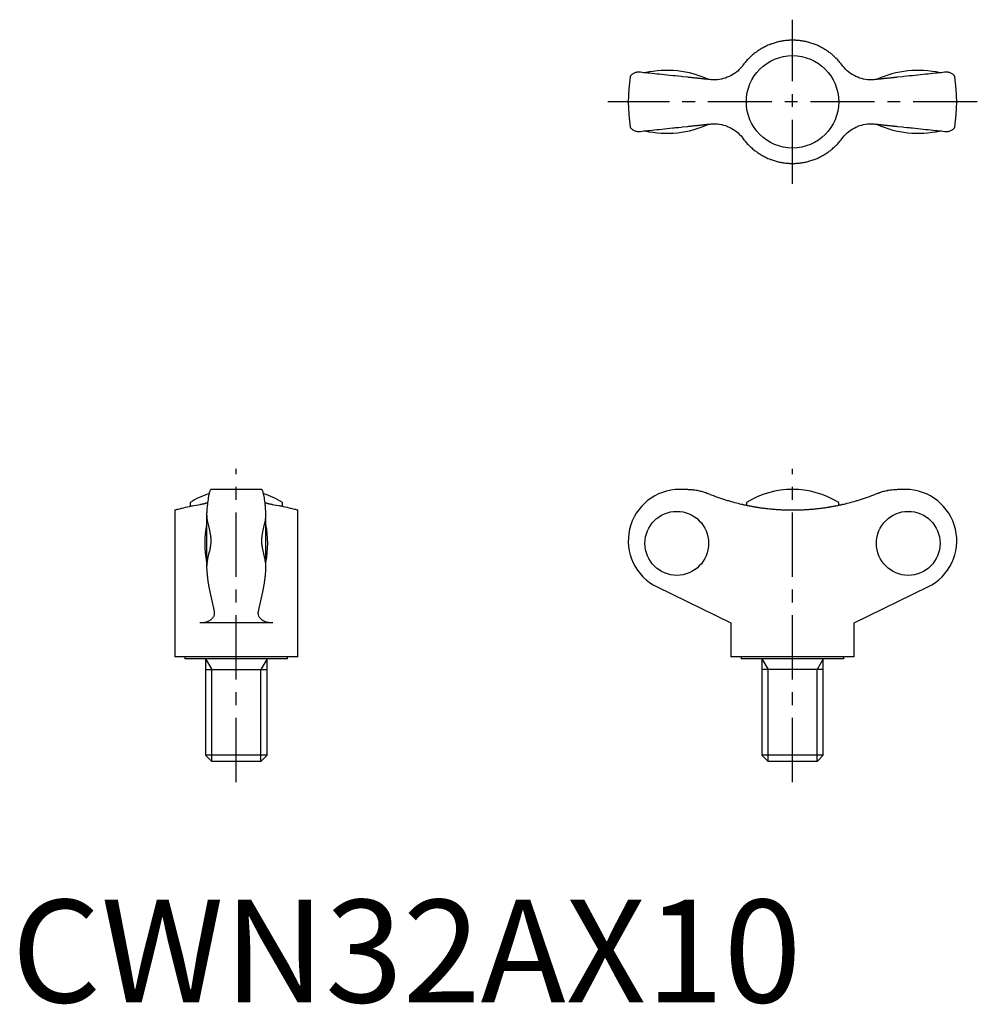
# Model space of a CAD drawing. Extents: x 0.8 to 94.1, y -0.2 to 95.7.
import ezdxf

# ---------------------------------------------------------------- set-up
doc = ezdxf.new("R2010")
doc.units = 0
doc.header["$LTSCALE"] = 5
doc.header["$MEASUREMENT"] = 0
doc.linetypes.add('CENTER', pattern=[2, 1.25, -0.25, 0.25, -0.25])
doc.layers.get('0').update_dxf_attribs({"linetype": 'CONTINUOUS'})
doc.layers.add('1', color=1, linetype='CENTER')
doc.layers.add('3', color=3, linetype='CONTINUOUS')
doc.styles.add('Standard1', font='arial.ttf')

msp = doc.modelspace()

# ---------------------------------------------------------------- linework, layer by layer
for p, q in [((65.878, 90.114), (65.351, 90.169)), ((86.801, 90.169), (86.274, 90.114)), ((65.351, 85.278), (65.878, 85.333)), ((86.274, 85.333), (86.801, 85.278)), ((24.338, 49.97), (19.447, 49.97)), ((65.878, 49.97), (65.076, 49.97)), ((87.076, 49.97), (86.274, 49.97)), ((15.892, 47.97), (15.892, 33.67)), ((17.392, 48.709), (17.392, 48.331)), ((26.392, 48.331), (26.392, 48.709)), ((27.892, 33.67), (27.892, 47.97)), ((71.576, 48.709), (71.576, 48.435)), ((80.576, 48.435), (80.576, 48.709)), ((19.003, 47.562), (19.003, 42.378)), ((24.782, 42.378), (24.782, 47.562)), ((62.885, 40.476), (70.076, 36.97)), ((82.076, 36.97), (89.267, 40.476)), ((25.455, 36.97), (18.329, 36.97)), ((70.076, 36.97), (70.076, 33.67)), ((82.076, 33.67), (82.076, 36.97)), ((27.892, 33.67), (15.892, 33.67)), ((16.892, 33.67), (16.892, 33.47)), ((26.892, 33.47), (26.892, 33.67)), ((82.076, 33.67), (70.076, 33.67)), ((71.076, 33.67), (71.076, 33.47)), ((81.076, 33.47), (81.076, 33.67)), ((26.892, 33.47), (16.892, 33.47)), ((18.892, 33.47), (18.892, 24.084)), ((24.892, 24.084), (24.892, 33.47)), ((81.076, 33.47), (71.076, 33.47)), ((73.076, 33.47), (73.076, 24.084)), ((79.076, 24.084), (79.076, 33.47)), ((18.892, 32.42), (24.892, 32.42)), ((79.076, 32.42), (73.076, 32.42)), ((24.892, 24.084), (18.892, 24.084)), ((18.892, 24.084), (19.506, 23.47)), ((24.279, 23.47), (24.892, 24.084)), ((79.076, 24.084), (73.076, 24.084)), ((73.076, 24.084), (73.69, 23.47)), ((78.463, 23.47), (79.076, 24.084)), ((24.279, 23.47), (19.506, 23.47)), ((78.463, 23.47), (73.69, 23.47))]:
    msp.add_line(p, q)
for points in [[(80.904, 91.286), (80.873, 91.328), (80.81, 91.41), (80.746, 91.491), (80.714, 91.531), (80.681, 91.57), (80.615, 91.648), (80.548, 91.724), (80.479, 91.799), (80.41, 91.872), (80.341, 91.944), (80.305, 91.979), (80.27, 92.015), (80.198, 92.084), (80.124, 92.153), (80.048, 92.22), (79.971, 92.287), (79.893, 92.353), (79.853, 92.386), (79.813, 92.418), (79.732, 92.481), (79.649, 92.544), (79.607, 92.575), (79.565, 92.605), (79.48, 92.665), (79.393, 92.723), (79.349, 92.752), (79.305, 92.781), (79.216, 92.836), (79.126, 92.891), (79.035, 92.943), (78.942, 92.995), (78.849, 93.044), (78.802, 93.069), (78.755, 93.093), (78.659, 93.139), (78.563, 93.184), (78.466, 93.227), (78.368, 93.268), (78.27, 93.308), (78.22, 93.327), (78.171, 93.346), (78.071, 93.382), (77.97, 93.417), (77.869, 93.449), (77.768, 93.48), (77.666, 93.509), (77.615, 93.523), (77.564, 93.536), (77.461, 93.562), (77.358, 93.585), (77.255, 93.607), (77.152, 93.626), (77.049, 93.644), (76.997, 93.652), (76.946, 93.66), (76.842, 93.674), (76.739, 93.687), (76.636, 93.697), (76.534, 93.706), (76.431, 93.713), (76.38, 93.716), (76.329, 93.718), (76.228, 93.722), (76.127, 93.723), (76.076, 93.724), (76.026, 93.723), (75.925, 93.722), (75.823, 93.718), (75.772, 93.716), (75.721, 93.713), (75.619, 93.706), (75.516, 93.697), (75.413, 93.687), (75.31, 93.674), (75.207, 93.66), (75.155, 93.652), (75.104, 93.644), (75, 93.626), (74.897, 93.607), (74.794, 93.585), (74.691, 93.562), (74.589, 93.536), (74.537, 93.523), (74.486, 93.509), (74.385, 93.48), (74.283, 93.449), (74.182, 93.417), (74.082, 93.382), (73.982, 93.346), (73.932, 93.327), (73.883, 93.308), (73.784, 93.268), (73.686, 93.227), (73.589, 93.184), (73.493, 93.139), (73.398, 93.093), (73.35, 93.069), (73.303, 93.044), (73.21, 92.995), (73.118, 92.943), (73.026, 92.891), (72.936, 92.836), (72.847, 92.781), (72.803, 92.752), (72.759, 92.723), (72.673, 92.665), (72.587, 92.605), (72.545, 92.575), (72.503, 92.544), (72.421, 92.481), (72.339, 92.418), (72.299, 92.386), (72.259, 92.353), (72.181, 92.287), (72.104, 92.22), (72.029, 92.153), (71.955, 92.084), (71.882, 92.015), (71.847, 91.979), (71.812, 91.944), (71.742, 91.872), (71.673, 91.799), (71.605, 91.724), (71.538, 91.648), (71.471, 91.57), (71.439, 91.531), (71.406, 91.491), (71.342, 91.41), (71.279, 91.328), (71.248, 91.286)], [(71.248, 91.286), (71.188, 91.207), (71.058, 91.051), (70.917, 90.9), (70.843, 90.827), (70.766, 90.756), (70.606, 90.621), (70.438, 90.496), (70.264, 90.382), (70.085, 90.279), (69.903, 90.189), (69.812, 90.148), (69.721, 90.11), (69.539, 90.044), (69.354, 89.988), (69.163, 89.942), (68.967, 89.906), (68.767, 89.881), (68.667, 89.872), (68.566, 89.867), (68.365, 89.865), (68.165, 89.875), (68.066, 89.884)], [(84.086, 89.884), (83.987, 89.875), (83.787, 89.865), (83.586, 89.867), (83.485, 89.872), (83.385, 89.881), (83.186, 89.906), (82.99, 89.942), (82.798, 89.988), (82.613, 90.044), (82.432, 90.11), (82.34, 90.148), (82.249, 90.189), (82.067, 90.279), (81.888, 90.382), (81.714, 90.496), (81.546, 90.621), (81.386, 90.756), (81.309, 90.827), (81.235, 90.9), (81.094, 91.051), (80.964, 91.207), (80.904, 91.286)], [(61.181, 90.607), (61.133, 90.611), (61.039, 90.612), (60.95, 90.605), (60.907, 90.599), (60.865, 90.59), (60.786, 90.57), (60.712, 90.544), (60.645, 90.515), (60.582, 90.483), (60.526, 90.448), (60.5, 90.43), (60.476, 90.412), (60.431, 90.377), (60.391, 90.342), (60.358, 90.309), (60.33, 90.278), (60.306, 90.251), (60.297, 90.239), (60.289, 90.229), (60.277, 90.213), (60.27, 90.205), (60.27, 90.204)], [(65.351, 90.169), (65.221, 90.183), (64.952, 90.211), (64.677, 90.24), (64.538, 90.255), (64.4, 90.269), (64.126, 90.298), (63.858, 90.326), (63.602, 90.353), (63.359, 90.378), (63.116, 90.404), (62.995, 90.417), (62.873, 90.43), (62.633, 90.455), (62.401, 90.479), (62.181, 90.502), (61.975, 90.524), (61.786, 90.544), (61.694, 90.553), (61.604, 90.563), (61.428, 90.582), (61.26, 90.599), (61.181, 90.607)], [(90.972, 90.607), (90.892, 90.599), (90.725, 90.582), (90.548, 90.563), (90.458, 90.553), (90.367, 90.544), (90.177, 90.524), (89.971, 90.502), (89.751, 90.479), (89.519, 90.455), (89.279, 90.43), (89.158, 90.417), (89.036, 90.404), (88.793, 90.378), (88.55, 90.353), (88.294, 90.326), (88.027, 90.298), (87.752, 90.269), (87.614, 90.255), (87.475, 90.24), (87.2, 90.211), (86.931, 90.183), (86.801, 90.169)], [(91.883, 90.204), (91.882, 90.205), (91.876, 90.214), (91.863, 90.23), (91.855, 90.24), (91.845, 90.252), (91.821, 90.28), (91.791, 90.312), (91.755, 90.347), (91.713, 90.384), (91.666, 90.421), (91.64, 90.439), (91.613, 90.457), (91.555, 90.491), (91.492, 90.522), (91.424, 90.55), (91.352, 90.574), (91.275, 90.593), (91.234, 90.6), (91.193, 90.606), (91.107, 90.612), (91.018, 90.611), (90.972, 90.607)], [(67.767, 89.915), (67.717, 89.92), (67.616, 89.931), (67.515, 89.942), (67.464, 89.947), (67.413, 89.952), (67.31, 89.963), (67.207, 89.974), (67.103, 89.985), (66.998, 89.996), (66.893, 90.007), (66.84, 90.013), (66.788, 90.018), (66.682, 90.029), (66.575, 90.04), (66.468, 90.052), (66.361, 90.063), (66.254, 90.074), (66.201, 90.08), (66.147, 90.085), (66.039, 90.097), (65.932, 90.108), (65.878, 90.114)], [(68.066, 89.884), (68.016, 89.889), (67.916, 89.9), (67.816, 89.91), (67.767, 89.915)], [(84.386, 89.915), (84.336, 89.91), (84.236, 89.9), (84.136, 89.889), (84.086, 89.884)], [(86.274, 90.114), (86.22, 90.108), (86.113, 90.097), (86.005, 90.085), (85.952, 90.08), (85.898, 90.074), (85.791, 90.063), (85.684, 90.052), (85.577, 90.04), (85.471, 90.029), (85.365, 90.018), (85.312, 90.013), (85.259, 90.007), (85.154, 89.996), (85.05, 89.985), (84.945, 89.974), (84.842, 89.963), (84.739, 89.952), (84.688, 89.947), (84.637, 89.942), (84.536, 89.931), (84.436, 89.92), (84.386, 89.915)], [(65.878, 85.333), (65.932, 85.339), (66.039, 85.35), (66.147, 85.362), (66.201, 85.367), (66.254, 85.373), (66.361, 85.384), (66.468, 85.395), (66.575, 85.407), (66.682, 85.418), (66.788, 85.429), (66.84, 85.434), (66.893, 85.44), (66.998, 85.451), (67.103, 85.462), (67.207, 85.473), (67.31, 85.484), (67.413, 85.495), (67.464, 85.5), (67.515, 85.505), (67.616, 85.516), (67.717, 85.527), (67.767, 85.532)], [(67.767, 85.532), (67.816, 85.537), (67.916, 85.548), (68.016, 85.558), (68.066, 85.563)], [(68.066, 85.563), (68.165, 85.572), (68.365, 85.582), (68.566, 85.58), (68.667, 85.575), (68.767, 85.566), (68.967, 85.541), (69.163, 85.505), (69.354, 85.459), (69.539, 85.403), (69.721, 85.337), (69.812, 85.299), (69.903, 85.258), (70.085, 85.168), (70.264, 85.065), (70.438, 84.951), (70.606, 84.826), (70.766, 84.691), (70.843, 84.62), (70.917, 84.547), (71.058, 84.397), (71.188, 84.24), (71.248, 84.161)], [(80.904, 84.161), (80.964, 84.24), (81.094, 84.397), (81.235, 84.547), (81.309, 84.62), (81.386, 84.691), (81.546, 84.826), (81.714, 84.951), (81.888, 85.065), (82.067, 85.168), (82.249, 85.258), (82.34, 85.299), (82.432, 85.337), (82.613, 85.403), (82.798, 85.459), (82.99, 85.505), (83.186, 85.541), (83.385, 85.566), (83.485, 85.575), (83.586, 85.58), (83.787, 85.582), (83.987, 85.572), (84.086, 85.563)], [(84.086, 85.563), (84.136, 85.558), (84.236, 85.548), (84.336, 85.537), (84.386, 85.532)], [(84.386, 85.532), (84.436, 85.527), (84.536, 85.516), (84.637, 85.505), (84.688, 85.5), (84.739, 85.495), (84.842, 85.484), (84.945, 85.473), (85.05, 85.462), (85.154, 85.451), (85.259, 85.44), (85.312, 85.434), (85.365, 85.429), (85.471, 85.418), (85.577, 85.407), (85.684, 85.395), (85.791, 85.384), (85.898, 85.373), (85.952, 85.367), (86.005, 85.362), (86.113, 85.35), (86.22, 85.339), (86.274, 85.333)], [(60.27, 85.243), (60.27, 85.242), (60.277, 85.234), (60.289, 85.218), (60.297, 85.207), (60.307, 85.195), (60.331, 85.167), (60.361, 85.135), (60.397, 85.1), (60.439, 85.063), (60.487, 85.026), (60.512, 85.008), (60.54, 84.99), (60.598, 84.956), (60.66, 84.925), (60.728, 84.897), (60.801, 84.873), (60.878, 84.854), (60.918, 84.847), (60.959, 84.841), (61.045, 84.835), (61.135, 84.836), (61.181, 84.84)], [(61.181, 84.84), (61.26, 84.848), (61.428, 84.866), (61.604, 84.884), (61.694, 84.894), (61.786, 84.903), (61.975, 84.923), (62.181, 84.945), (62.401, 84.968), (62.633, 84.992), (62.873, 85.018), (62.995, 85.03), (63.116, 85.043), (63.359, 85.069), (63.602, 85.094), (63.858, 85.121), (64.126, 85.149), (64.4, 85.178), (64.538, 85.193), (64.677, 85.207), (64.952, 85.236), (65.221, 85.264), (65.351, 85.278)], [(86.801, 85.278), (86.931, 85.264), (87.2, 85.236), (87.475, 85.207), (87.614, 85.193), (87.752, 85.178), (88.027, 85.149), (88.294, 85.121), (88.55, 85.094), (88.793, 85.069), (89.036, 85.043), (89.158, 85.03), (89.279, 85.018), (89.519, 84.992), (89.751, 84.968), (89.971, 84.945), (90.177, 84.923), (90.367, 84.903), (90.458, 84.894), (90.548, 84.884), (90.725, 84.866), (90.892, 84.848), (90.972, 84.84)], [(90.972, 84.84), (91.02, 84.836), (91.113, 84.835), (91.202, 84.842), (91.245, 84.849), (91.287, 84.857), (91.366, 84.877), (91.44, 84.903), (91.508, 84.932), (91.57, 84.964), (91.626, 84.999), (91.652, 85.017), (91.677, 85.035), (91.722, 85.07), (91.761, 85.105), (91.794, 85.138), (91.823, 85.169), (91.846, 85.196), (91.856, 85.208), (91.864, 85.218), (91.876, 85.234), (91.882, 85.242), (91.883, 85.243)], [(71.248, 84.161), (71.279, 84.119), (71.342, 84.037), (71.406, 83.956), (71.439, 83.916), (71.471, 83.877), (71.538, 83.799), (71.605, 83.723), (71.673, 83.648), (71.742, 83.575), (71.812, 83.503), (71.847, 83.468), (71.882, 83.433), (71.955, 83.363), (72.029, 83.294), (72.104, 83.227), (72.181, 83.16), (72.259, 83.094), (72.299, 83.061), (72.339, 83.029), (72.421, 82.966), (72.503, 82.903), (72.545, 82.873), (72.587, 82.842), (72.673, 82.782), (72.759, 82.724), (72.803, 82.695), (72.847, 82.667), (72.936, 82.611), (73.026, 82.556), (73.118, 82.504), (73.21, 82.452), (73.303, 82.403), (73.35, 82.378), (73.398, 82.355), (73.493, 82.308), (73.589, 82.263), (73.686, 82.22), (73.784, 82.179), (73.883, 82.139), (73.932, 82.12), (73.982, 82.101), (74.082, 82.065), (74.182, 82.03), (74.283, 81.998), (74.385, 81.967), (74.486, 81.938), (74.537, 81.924), (74.589, 81.911), (74.691, 81.886), (74.794, 81.862), (74.897, 81.841), (75, 81.821), (75.104, 81.803), (75.155, 81.795), (75.207, 81.787), (75.31, 81.773), (75.413, 81.76), (75.516, 81.75), (75.619, 81.741), (75.721, 81.734), (75.772, 81.731), (75.823, 81.729), (75.925, 81.725), (76.026, 81.724), (76.076, 81.724), (76.127, 81.724), (76.228, 81.725), (76.329, 81.729), (76.38, 81.731), (76.431, 81.734), (76.534, 81.741), (76.636, 81.75), (76.739, 81.76), (76.842, 81.773), (76.946, 81.787), (76.997, 81.795), (77.049, 81.803), (77.152, 81.821), (77.255, 81.841), (77.358, 81.862), (77.461, 81.886), (77.564, 81.911), (77.615, 81.924), (77.666, 81.938), (77.768, 81.967), (77.869, 81.998), (77.97, 82.03), (78.071, 82.065), (78.171, 82.101), (78.22, 82.12), (78.27, 82.139), (78.368, 82.179), (78.466, 82.22), (78.563, 82.263), (78.659, 82.308), (78.755, 82.355), (78.802, 82.378), (78.849, 82.403), (78.942, 82.452), (79.035, 82.504), (79.126, 82.556), (79.216, 82.611), (79.305, 82.667), (79.349, 82.695), (79.393, 82.724), (79.48, 82.782), (79.565, 82.842), (79.607, 82.873), (79.649, 82.903), (79.732, 82.966), (79.813, 83.029), (79.853, 83.061), (79.893, 83.094), (79.971, 83.16), (80.048, 83.227), (80.124, 83.294), (80.198, 83.363), (80.27, 83.433), (80.305, 83.468), (80.341, 83.503), (80.41, 83.575), (80.479, 83.648), (80.548, 83.723), (80.615, 83.799), (80.681, 83.877), (80.714, 83.916), (80.746, 83.956), (80.81, 84.037), (80.873, 84.119), (80.904, 84.161)], [(19.447, 49.97), (19.433, 49.969), (19.405, 49.954), (19.376, 49.925), (19.361, 49.904), (19.347, 49.879), (19.318, 49.818), (19.29, 49.742), (19.263, 49.655), (19.237, 49.557), (19.212, 49.443), (19.199, 49.38), (19.186, 49.313), (19.161, 49.167), (19.137, 49.008), (19.113, 48.837), (19.092, 48.658), (19.072, 48.475), (19.062, 48.379), (19.053, 48.28), (19.034, 48.068), (19.017, 47.843), (19.008, 47.726)], [(24.776, 47.726), (24.768, 47.843), (24.75, 48.068), (24.732, 48.28), (24.722, 48.379), (24.712, 48.475), (24.693, 48.658), (24.671, 48.837), (24.648, 49.008), (24.623, 49.167), (24.598, 49.313), (24.585, 49.38), (24.573, 49.443), (24.547, 49.557), (24.522, 49.655), (24.495, 49.742), (24.467, 49.818), (24.438, 49.879), (24.423, 49.904), (24.409, 49.925), (24.38, 49.954), (24.351, 49.969), (24.338, 49.97)], [(65.878, 49.97), (65.932, 49.97), (66.039, 49.968), (66.147, 49.963), (66.201, 49.96), (66.254, 49.956), (66.361, 49.947), (66.468, 49.935), (66.575, 49.921), (66.682, 49.905), (66.788, 49.887), (66.84, 49.877), (66.893, 49.866), (66.998, 49.843), (67.103, 49.818), (67.207, 49.79), (67.31, 49.761), (67.413, 49.729), (67.464, 49.712), (67.515, 49.695), (67.616, 49.658), (67.717, 49.62), (67.767, 49.6)], [(84.386, 49.6), (84.436, 49.62), (84.536, 49.658), (84.637, 49.695), (84.688, 49.712), (84.739, 49.729), (84.842, 49.761), (84.945, 49.79), (85.05, 49.818), (85.154, 49.843), (85.259, 49.866), (85.312, 49.877), (85.365, 49.887), (85.471, 49.905), (85.577, 49.921), (85.684, 49.935), (85.791, 49.947), (85.898, 49.956), (85.952, 49.96), (86.005, 49.963), (86.113, 49.968), (86.22, 49.97), (86.274, 49.97)], [(67.767, 49.6), (67.816, 49.58), (67.916, 49.539), (68.016, 49.5), (68.066, 49.48)], [(68.066, 49.48), (68.165, 49.442), (68.365, 49.366), (68.566, 49.292), (68.667, 49.255), (68.767, 49.22), (68.967, 49.151), (69.163, 49.085), (69.354, 49.022), (69.539, 48.964), (69.721, 48.908), (69.812, 48.881), (69.903, 48.854), (70.085, 48.802), (70.264, 48.752), (70.438, 48.705), (70.606, 48.661), (70.766, 48.621), (70.843, 48.602), (70.917, 48.584), (71.058, 48.55), (71.188, 48.52), (71.248, 48.506)], [(80.904, 48.506), (80.964, 48.52), (81.094, 48.55), (81.235, 48.584), (81.309, 48.602), (81.386, 48.621), (81.546, 48.661), (81.714, 48.705), (81.888, 48.752), (82.067, 48.802), (82.249, 48.854), (82.34, 48.881), (82.432, 48.908), (82.613, 48.964), (82.798, 49.022), (82.99, 49.085), (83.186, 49.151), (83.385, 49.22), (83.485, 49.255), (83.586, 49.292), (83.787, 49.366), (83.987, 49.442), (84.086, 49.48)], [(84.086, 49.48), (84.136, 49.5), (84.236, 49.539), (84.336, 49.58), (84.386, 49.6)], [(15.892, 47.97), (15.894, 47.971), (15.91, 47.975), (15.941, 47.984), (15.963, 47.989), (15.989, 47.997), (16.054, 48.014), (16.136, 48.035), (16.233, 48.061), (16.347, 48.09), (16.477, 48.122), (16.547, 48.14), (16.621, 48.158), (16.779, 48.195), (16.951, 48.235), (17.134, 48.276), (17.328, 48.318), (17.532, 48.36), (17.636, 48.381), (17.743, 48.401), (17.968, 48.443), (18.206, 48.486), (18.329, 48.506)], [(18.329, 48.506), (18.353, 48.51), (18.4, 48.519), (18.447, 48.527), (18.47, 48.531), (18.493, 48.536), (18.539, 48.545), (18.584, 48.554), (18.629, 48.564), (18.674, 48.574), (18.717, 48.584), (18.739, 48.589), (18.761, 48.595), (18.803, 48.605), (18.845, 48.617), (18.886, 48.628), (18.926, 48.64), (18.966, 48.652), (18.985, 48.658), (19.004, 48.664), (19.042, 48.677), (19.079, 48.69), (19.097, 48.697)], [(24.687, 48.697), (24.705, 48.69), (24.742, 48.677), (24.78, 48.664), (24.799, 48.658), (24.819, 48.652), (24.858, 48.64), (24.898, 48.628), (24.939, 48.617), (24.981, 48.605), (25.024, 48.595), (25.045, 48.589), (25.067, 48.584), (25.111, 48.574), (25.155, 48.564), (25.2, 48.554), (25.246, 48.545), (25.291, 48.536), (25.315, 48.531), (25.338, 48.527), (25.384, 48.519), (25.431, 48.51), (25.455, 48.506)], [(25.455, 48.506), (25.579, 48.486), (25.817, 48.443), (26.041, 48.401), (26.148, 48.381), (26.253, 48.36), (26.456, 48.318), (26.65, 48.276), (26.833, 48.235), (27.005, 48.195), (27.163, 48.158), (27.237, 48.14), (27.308, 48.122), (27.437, 48.09), (27.551, 48.061), (27.649, 48.035), (27.73, 48.014), (27.795, 47.997), (27.821, 47.989), (27.843, 47.984), (27.875, 47.975), (27.89, 47.971), (27.892, 47.97)], [(71.248, 48.506), (71.279, 48.5), (71.342, 48.486), (71.406, 48.472), (71.439, 48.465), (71.471, 48.458), (71.538, 48.443), (71.605, 48.429), (71.673, 48.415), (71.742, 48.401), (71.812, 48.387), (71.847, 48.381), (71.882, 48.374), (71.955, 48.36), (72.029, 48.346), (72.104, 48.332), (72.181, 48.318), (72.259, 48.304), (72.299, 48.297), (72.339, 48.29), (72.421, 48.276), (72.503, 48.262), (72.545, 48.255), (72.587, 48.249), (72.673, 48.235), (72.759, 48.222), (72.803, 48.215), (72.847, 48.208), (72.936, 48.195), (73.026, 48.183), (73.118, 48.17), (73.21, 48.158), (73.303, 48.146), (73.35, 48.14), (73.398, 48.134), (73.493, 48.122), (73.589, 48.111), (73.686, 48.1), (73.784, 48.09), (73.883, 48.08), (73.932, 48.075), (73.982, 48.07), (74.082, 48.061), (74.182, 48.052), (74.283, 48.043), (74.385, 48.035), (74.486, 48.028), (74.537, 48.024), (74.589, 48.021), (74.691, 48.014), (74.794, 48.008), (74.897, 48.002), (75, 47.997), (75.104, 47.992), (75.155, 47.989), (75.207, 47.987), (75.31, 47.984), (75.413, 47.98), (75.516, 47.977), (75.619, 47.975), (75.721, 47.973), (75.772, 47.972), (75.823, 47.972), (75.925, 47.971), (76.026, 47.97), (76.076, 47.97), (76.127, 47.97), (76.228, 47.971), (76.329, 47.972), (76.38, 47.972), (76.431, 47.973), (76.534, 47.975), (76.636, 47.977), (76.739, 47.98), (76.842, 47.984), (76.946, 47.987), (76.997, 47.989), (77.049, 47.992), (77.152, 47.997), (77.255, 48.002), (77.358, 48.008), (77.461, 48.014), (77.564, 48.021), (77.615, 48.024), (77.666, 48.028), (77.768, 48.035), (77.869, 48.043), (77.97, 48.052), (78.071, 48.061), (78.171, 48.07), (78.22, 48.075), (78.27, 48.08), (78.368, 48.09), (78.466, 48.1), (78.563, 48.111), (78.659, 48.122), (78.755, 48.134), (78.802, 48.14), (78.849, 48.146), (78.942, 48.158), (79.035, 48.17), (79.126, 48.183), (79.216, 48.195), (79.305, 48.208), (79.349, 48.215), (79.393, 48.222), (79.48, 48.235), (79.565, 48.249), (79.607, 48.255), (79.649, 48.262), (79.732, 48.276), (79.813, 48.29), (79.853, 48.297), (79.893, 48.304), (79.971, 48.318), (80.048, 48.332), (80.124, 48.346), (80.198, 48.36), (80.27, 48.374), (80.305, 48.381), (80.341, 48.387), (80.41, 48.401), (80.479, 48.415), (80.548, 48.429), (80.615, 48.443), (80.681, 48.458), (80.714, 48.465), (80.746, 48.472), (80.81, 48.486), (80.873, 48.5), (80.904, 48.506)], [(19.008, 47.726), (19.007, 47.699), (19.004, 47.644), (19.003, 47.59), (19.003, 47.562)], [(19.003, 47.562), (19.003, 47.538), (19.004, 47.491), (19.005, 47.443), (19.006, 47.419), (19.008, 47.395), (19.011, 47.347), (19.015, 47.298), (19.019, 47.25), (19.024, 47.201), (19.03, 47.152), (19.033, 47.128), (19.036, 47.103), (19.043, 47.054), (19.051, 47.005), (19.058, 46.956), (19.067, 46.907), (19.075, 46.858), (19.08, 46.834), (19.084, 46.809), (19.094, 46.76), (19.103, 46.711), (19.108, 46.687), (19.139, 46.541), (19.206, 46.251), (19.272, 45.965), (19.308, 45.8), (19.318, 45.754), (19.328, 45.707), (19.332, 45.684), (19.337, 45.66), (19.346, 45.613), (19.354, 45.566), (19.363, 45.519), (19.37, 45.471), (19.377, 45.423), (19.381, 45.399), (19.384, 45.376), (19.39, 45.328), (19.395, 45.28), (19.4, 45.232), (19.404, 45.184), (19.407, 45.135), (19.408, 45.111), (19.409, 45.087), (19.411, 45.038), (19.412, 44.99), (19.412, 44.965), (19.411, 44.941), (19.411, 44.893), (19.409, 44.844), (19.408, 44.82), (19.406, 44.796), (19.403, 44.747), (19.399, 44.699), (19.394, 44.651), (19.389, 44.603), (19.383, 44.555), (19.379, 44.531), (19.376, 44.507), (19.369, 44.458), (19.361, 44.41), (19.352, 44.362), (19.343, 44.313), (19.334, 44.265), (19.329, 44.24), (19.324, 44.216), (19.314, 44.167), (19.304, 44.119), (19.266, 43.948), (19.197, 43.654), (19.131, 43.362), (19.101, 43.217), (19.096, 43.193), (19.087, 43.145), (19.078, 43.098), (19.074, 43.074), (19.07, 43.05), (19.061, 43.003), (19.054, 42.955), (19.047, 42.908), (19.04, 42.861), (19.033, 42.814), (19.03, 42.791), (19.028, 42.768), (19.022, 42.721), (19.018, 42.675), (19.014, 42.629), (19.01, 42.583), (19.007, 42.537), (19.006, 42.514), (19.005, 42.491), (19.004, 42.446), (19.003, 42.401), (19.003, 42.378)], [(24.782, 42.378), (24.781, 42.402), (24.781, 42.449), (24.779, 42.497), (24.778, 42.521), (24.777, 42.545), (24.773, 42.593), (24.77, 42.642), (24.765, 42.691), (24.76, 42.739), (24.754, 42.788), (24.751, 42.813), (24.748, 42.837), (24.741, 42.886), (24.734, 42.935), (24.726, 42.984), (24.718, 43.033), (24.709, 43.082), (24.705, 43.107), (24.7, 43.131), (24.691, 43.18), (24.681, 43.229), (24.676, 43.253), (24.645, 43.4), (24.579, 43.69), (24.512, 43.976), (24.476, 44.14), (24.466, 44.187), (24.457, 44.233), (24.452, 44.257), (24.447, 44.28), (24.438, 44.327), (24.43, 44.374), (24.422, 44.422), (24.414, 44.469), (24.407, 44.517), (24.404, 44.541), (24.4, 44.565), (24.394, 44.613), (24.389, 44.661), (24.385, 44.709), (24.381, 44.757), (24.377, 44.805), (24.376, 44.829), (24.375, 44.854), (24.374, 44.902), (24.373, 44.951), (24.373, 44.975), (24.373, 44.999), (24.374, 45.048), (24.376, 45.096), (24.377, 45.12), (24.378, 45.145), (24.381, 45.193), (24.385, 45.241), (24.39, 45.289), (24.396, 45.337), (24.402, 45.385), (24.405, 45.41), (24.408, 45.434), (24.416, 45.482), (24.424, 45.53), (24.432, 45.579), (24.441, 45.627), (24.45, 45.676), (24.455, 45.7), (24.46, 45.724), (24.47, 45.773), (24.48, 45.822), (24.519, 45.993), (24.587, 46.287), (24.653, 46.579), (24.683, 46.723), (24.688, 46.747), (24.697, 46.795), (24.706, 46.843), (24.711, 46.867), (24.715, 46.89), (24.723, 46.938), (24.731, 46.985), (24.738, 47.032), (24.745, 47.079), (24.751, 47.126), (24.754, 47.149), (24.757, 47.173), (24.762, 47.219), (24.767, 47.266), (24.771, 47.312), (24.774, 47.358), (24.777, 47.404), (24.778, 47.426), (24.779, 47.449), (24.781, 47.494), (24.781, 47.54), (24.782, 47.562)], [(24.782, 47.562), (24.781, 47.59), (24.78, 47.644), (24.778, 47.699), (24.776, 47.726)], [(19.003, 42.378), (19.003, 42.351), (19.004, 42.296), (19.007, 42.242), (19.008, 42.215)], [(19.008, 42.215), (19.013, 42.151), (19.022, 42.028), (19.031, 41.907), (19.036, 41.848), (19.041, 41.79), (19.051, 41.677), (19.061, 41.57), (19.072, 41.467), (19.082, 41.368), (19.093, 41.27), (19.099, 41.222), (19.105, 41.173), (19.117, 41.079), (19.129, 40.986), (19.142, 40.897), (19.155, 40.811), (19.168, 40.729), (19.175, 40.689), (19.182, 40.651), (19.196, 40.577), (19.209, 40.508), (19.216, 40.476)], [(24.568, 40.476), (24.575, 40.508), (24.589, 40.577), (24.602, 40.651), (24.609, 40.689), (24.616, 40.729), (24.629, 40.811), (24.642, 40.897), (24.655, 40.986), (24.668, 41.079), (24.68, 41.173), (24.685, 41.222), (24.691, 41.27), (24.702, 41.368), (24.713, 41.467), (24.723, 41.57), (24.733, 41.677), (24.743, 41.79), (24.748, 41.848), (24.753, 41.907), (24.762, 42.028), (24.772, 42.151), (24.776, 42.215)], [(24.776, 42.215), (24.778, 42.242), (24.78, 42.296), (24.781, 42.351), (24.782, 42.378)], [(19.216, 40.476), (19.322, 39.986), (19.506, 39.131), (19.663, 38.41), (19.732, 38.089)], [(24.052, 38.089), (24.122, 38.41), (24.278, 39.131), (24.463, 39.986), (24.568, 40.476)], [(19.751, 37.915), (19.75, 37.874), (19.741, 37.792), (19.723, 37.711), (19.711, 37.672), (19.696, 37.633), (19.66, 37.558), (19.616, 37.486), (19.565, 37.418), (19.505, 37.355), (19.437, 37.294), (19.399, 37.264), (19.358, 37.235), (19.269, 37.18), (19.17, 37.13), (19.061, 37.086), (18.943, 37.048), (18.817, 37.017), (18.752, 37.005), (18.684, 36.994), (18.545, 36.979), (18.402, 36.971), (18.329, 36.97)], [(19.732, 38.089), (19.738, 38.06), (19.746, 38.002), (19.751, 37.944), (19.751, 37.915)], [(24.033, 37.915), (24.034, 37.944), (24.038, 38.002), (24.047, 38.06), (24.052, 38.089)], [(25.455, 36.97), (25.382, 36.971), (25.239, 36.979), (25.1, 36.994), (25.033, 37.005), (24.967, 37.017), (24.841, 37.048), (24.723, 37.086), (24.614, 37.13), (24.515, 37.18), (24.426, 37.235), (24.386, 37.264), (24.347, 37.294), (24.279, 37.355), (24.22, 37.418), (24.168, 37.486), (24.124, 37.558), (24.088, 37.633), (24.074, 37.672), (24.061, 37.711), (24.043, 37.792), (24.034, 37.874), (24.033, 37.915)]]:
    msp.add_lwpolyline(points)
msp.add_circle((76.076, 87.724), 4.5)
for centre, radius, start, end in [((76.076, 87.724), 16, 171.08116, 188.91884), ((63.826, 80.924), 9.86, 65.57085, 102.42915), ((88.326, 80.924), 9.86, 77.57085, 114.42915), ((76.076, 87.724), 16, 351.08116, 8.91884), ((63.826, 94.524), 9.86, 257.57085, 294.42915), ((88.326, 94.524), 9.86, 245.57085, 282.42915), ((65.076, 44.97), 5, 90, 244.01077), ((76.076, 41.31), 8.66, 58.69253, 121.30747), ((87.076, 44.97), 5, 295.98923, 90), ((21.892, 41.31), 8.66, 107.85928, 121.30747), ((21.892, 41.31), 8.66, 58.69253, 72.14072), ((28.692, 44.72), 9.86, 169.32586, 190.67414), ((15.092, 44.72), 9.86, 349.32586, 10.67414)]:
    msp.add_arc(centre, radius, start, end)
for centre, major_axis in [((64.804, 44.72), (0, -3.117)), ((87.348, 44.72), (0, 3.117))]:
    msp.add_ellipse(centre, major_axis=major_axis, ratio=0.994522)
at = {"layer": '1'}
for p, q in [((76.076, 79.724), (76.076, 95.724)), ((94.076, 87.724), (58.076, 87.724)), ((21.892, 21.47), (21.892, 51.97)), ((76.076, 21.47), (76.076, 51.97))]:
    msp.add_line(p, q, dxfattribs=at)
at = {"layer": '3'}
for p, q in [((18.892, 33.47), (19.506, 32.42)), ((24.892, 33.47), (24.279, 32.42)), ((73.076, 33.47), (73.69, 32.42)), ((79.076, 33.47), (78.463, 32.42)), ((19.506, 23.47), (19.506, 32.42)), ((24.279, 23.47), (24.279, 32.42)), ((73.69, 23.47), (73.69, 32.42)), ((78.463, 23.47), (78.463, 32.42))]:
    msp.add_line(p, q, dxfattribs=at)

# ---------------------------------------------------------------- texts
at = {"color": 3, "style": 'Standard1'}
msp.add_text('CWN32AX10', height=10, dxfattribs=at).set_placement((0, 0))

doc.saveas('drawing.dxf')
